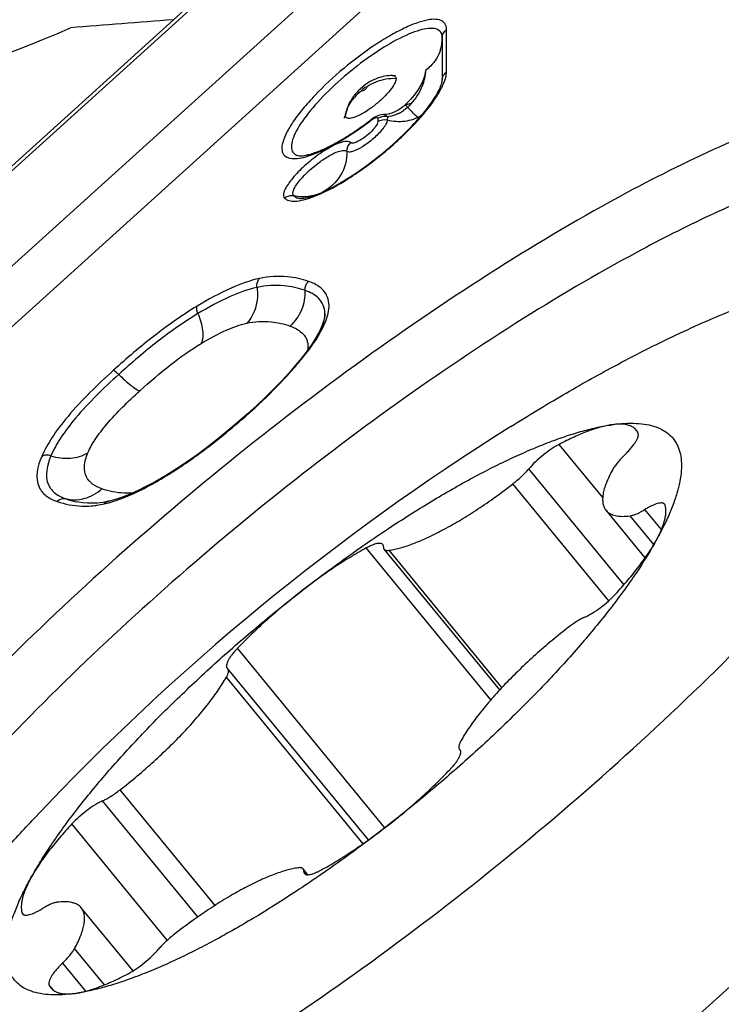
# Model space of a CAD drawing. Units: millimetres. Extents: x 0 to 841, y 0 to 594.
# Drawn here: x 199 to 203, y 227 to 231 of the extents above; entities that cross this region are included whole.
import ezdxf

# ---------------------------------------------------------------- set-up
doc = ezdxf.new("R2010")
doc.units = ezdxf.units.MM
doc.header["$LTSCALE"] = 46.255
for name, color, linetype in [('10105084_CL', 7, 'CONTINUOUS'), ('607065095-000_CL', 7, 'CONTINUOUS'), ('607083124-000_CL', 7, 'CONTINUOUS')]:
    doc.layers.add(name, color=color, linetype=linetype)

msp = doc.modelspace()

# ---------------------------------------------------------------- linework, layer by layer
at = {"layer": '10105084_CL', "color": 9, "linetype": 'CONTINUOUS'}
for p, q in [((201.9764, 228.9063), (201.775, 229.1515)), ((202.0747, 228.5036), (201.635, 229.0386)), ((202.0044, 228.4296), (201.5611, 228.9691)), ((202.2124, 228.6883), (202.1029, 228.8216)), ((202.248, 228.7581), (202.1717, 228.851)), ((201.4598, 227.9719), (200.8838, 228.6729)), ((201.5105, 228.0281), (200.9896, 228.6622)), ((200.9699, 227.3809), (200.2889, 228.2097)), ((200.8694, 227.3071), (200.2373, 228.0765)), ((201.3185, 227.7379), (201.3158, 227.7413)), ((200.1848, 227.022), (199.7461, 227.5559)), ((200.1057, 226.9689), (199.6652, 227.505)), ((199.9641, 226.8612), (199.523, 227.3981)), ((200.6079, 227.1639), (200.5947, 227.1799)), ((199.2994, 226.9793), (199.293, 226.9872)), ((199.6735, 226.655), (199.5356, 226.8227)), ((199.5878, 226.6258), (199.4809, 226.7559)), ((199.4381, 226.63), (199.4183, 226.6542))]:
    msp.add_line(p, q, dxfattribs=at)
at = {"layer": '10105084_CL', "color": 7, "linetype": 'CONTINUOUS'}
for p, q in [((202.1725, 228.6269), (201.9918, 228.8469)), ((201.5005, 228.0173), (200.9665, 228.6671)), ((200.8937, 227.3243), (200.244, 228.115)), ((201.319, 227.7371), (201.3156, 227.7412)), ((201.319, 227.7371), (201.3173, 227.7397)), ((200.614, 227.1635), (200.5916, 227.1908)), ((199.8059, 226.7195), (199.5664, 227.011))]:
    msp.add_line(p, q, dxfattribs=at)
for centre, radius, start, end in [((207.5018, 219.7473), 11.1982, 122.09535, 136.7229), ((200.2504, 228.1261), 0.0124, 219.4522, 229.7669), ((200.2344, 228.1071), 0.0124, 39.4543, 49.7672), ((201.3238, 227.7508), 0.0124, 219.4543, 229.7672), ((201.3078, 227.7318), 0.0124, 39.4522, 49.7669)]:
    msp.add_arc(centre, radius, start, end, dxfattribs=at)
for points, knots in [([(202.0279, 229.5117), (202.1228, 229.5627), (202.2637, 229.6343), (202.4511, 229.7195), (202.5832, 229.7747), (202.7097, 229.8225), (202.8301, 229.8627), (202.9441, 229.8951), (203.0512, 229.9196), (203.151, 229.9362), (203.2433, 229.9448), (203.3277, 229.9454), (203.4041, 229.9379), (203.4721, 229.9223), (203.5316, 229.8985), (203.5822, 229.8664), (203.6099, 229.8393), (203.6219, 229.8247)], [0, 0, 0, 0, 0.188996, 0.277272, 0.361075, 0.440197, 0.514469, 0.583759, 0.647983, 0.707119, 0.761219, 0.810434, 0.855045, 0.895504, 0.932484, 0.96692, 1, 1, 1, 1]), ([(201.5518, 229.234), (201.6315, 229.284), (201.7887, 229.3793), (201.9489, 229.4693), (202.0279, 229.5117)], [0, 0, 0, 0, 0.512076, 1, 1, 1, 1]), ([(201.3776, 228.9983), (201.4377, 229.0306), (201.527, 229.0757), (201.6455, 229.1286), (201.7284, 229.1621), (201.8072, 229.1904), (201.8817, 229.2133), (201.9515, 229.2308), (201.9967, 229.2391), (202.0184, 229.2422)], [0, 0, 0, 0, 0.297474, 0.435297, 0.565238, 0.686925, 0.800063, 0.904451, 1, 1, 1, 1]), ([(202.0184, 229.2422), (202.0101, 229.241), (201.9928, 229.2379), (201.956, 229.2288), (201.9058, 229.2121), (201.8417, 229.1852), (201.7978, 229.1635), (201.775, 229.1515)], [0, 0, 0, 0, 0.09639, 0.20133, 0.436404, 0.703584, 1, 1, 1, 1]), ([(202.0184, 229.2422), (202.0381, 229.245), (202.0758, 229.249), (202.1299, 229.2498), (202.1784, 229.2448), (202.221, 229.2342), (202.2577, 229.2178), (202.2882, 229.1955), (202.3119, 229.1675), (202.3287, 229.1339), (202.3385, 229.0953), (202.3414, 229.052), (202.3377, 229.004), (202.3272, 228.9516), (202.3102, 228.8949), (202.2867, 228.8341), (202.2568, 228.7695), (202.2337, 228.7258), (202.2211, 228.7033)], [0, 0, 0, 0, 0.073793, 0.140337, 0.200076, 0.253758, 0.302533, 0.34802, 0.39226, 0.437485, 0.485776, 0.538808, 0.597782, 0.663491, 0.736408, 0.816775, 0.904659, 1, 1, 1, 1]), ([(202.1315, 229.2172), (202.129, 229.2202), (202.1233, 229.2259), (202.1131, 229.2328), (202.1011, 229.2382), (202.0822, 229.2436), (202.0541, 229.246), (202.0309, 229.244), (202.0184, 229.2422)], [0, 0, 0, 0, 0.097744, 0.19876, 0.305985, 0.421823, 0.685751, 1, 1, 1, 1]), ([(202.0773, 229.102), (202.0827, 229.1072), (202.0929, 229.1175), (202.1069, 229.1331), (202.1188, 229.1481), (202.1284, 229.1621), (202.1355, 229.1749), (202.1395, 229.1847), (202.1411, 229.1918), (202.1416, 229.1974), (202.1409, 229.2015), (202.1399, 229.2037)], [0, 0, 0, 0, 0.182073, 0.352799, 0.508758, 0.647028, 0.765394, 0.862684, 0.903579, 0.939668, 1, 1, 1, 1]), ([(202.1399, 229.2037), (202.1393, 229.205), (202.137, 229.2097), (202.134, 229.2141), (202.1315, 229.2172)], [0, 0, 0, 0, 0.253521, 1, 1, 1, 1]), ([(201.775, 229.1515), (201.7624, 229.1449), (201.7369, 229.1293), (201.7002, 229.1021), (201.6656, 229.0717), (201.6445, 229.0498), (201.635, 229.0386)], [0, 0, 0, 0, 0.235536, 0.495269, 0.757438, 1, 1, 1, 1]), ([(202.0773, 229.102), (202.0713, 229.0962), (202.0601, 229.0848), (202.045, 229.0676), (202.0324, 229.0513), (202.0254, 229.0404), (202.0225, 229.0352)], [0, 0, 0, 0, 0.287109, 0.553629, 0.793042, 1, 1, 1, 1]), ([(201.5611, 228.9691), (201.575, 228.9799), (201.5948, 228.9968), (201.6189, 229.0206), (201.6299, 229.0326), (201.635, 229.0386)], [0, 0, 0, 0, 0.518753, 0.76731, 1, 1, 1, 1]), ([(200.5764, 228.4678), (200.6434, 228.52), (200.7774, 228.6205), (200.98, 228.7608), (201.1792, 228.887), (201.3122, 228.9632), (201.3776, 228.9983)], [0, 0, 0, 0, 0.264751, 0.522297, 0.768632, 1, 1, 1, 1]), ([(202.0225, 229.0352), (202.0168, 229.0248), (202.0063, 229.0046), (201.9933, 228.975), (201.9838, 228.9475), (201.9778, 228.9223), (201.9755, 228.8995), (201.9769, 228.8791), (201.982, 228.8613), (201.9882, 228.8512), (201.9918, 228.8469)], [0, 0, 0, 0, 0.17785, 0.339159, 0.483876, 0.612391, 0.725718, 0.825769, 0.915681, 1, 1, 1, 1]), ([(200.9896, 228.6622), (200.9982, 228.6634), (201.0162, 228.6669), (201.0547, 228.6766), (201.1071, 228.6946), (201.1741, 228.7234), (201.2463, 228.7599), (201.3224, 228.8034), (201.4012, 228.8533), (201.4815, 228.9088), (201.5346, 228.9485), (201.5611, 228.9691)], [0, 0, 0, 0, 0.040118, 0.083883, 0.182129, 0.293959, 0.418056, 0.552744, 0.696082, 0.845929, 1, 1, 1, 1]), ([(202.2628, 228.8753), (202.2621, 228.8761), (202.2606, 228.8776), (202.2578, 228.8792), (202.2544, 228.8803), (202.2489, 228.8811), (202.2407, 228.8807), (202.2296, 228.8783), (202.2169, 228.8741), (202.2028, 228.868), (202.1875, 228.8602), (202.1771, 228.8542), (202.1717, 228.851)], [0, 0, 0, 0, 0.030559, 0.062764, 0.098, 0.137286, 0.230313, 0.344615, 0.480332, 0.636264, 0.810366, 1, 1, 1, 1]), ([(202.2211, 228.7033), (202.2304, 228.7199), (202.2428, 228.7444), (202.2557, 228.777), (202.2626, 228.7989), (202.267, 228.8193), (202.2696, 228.8431), (202.2682, 228.8604), (202.2652, 228.8707)], [0, 0, 0, 0, 0.322182, 0.464469, 0.59423, 0.711804, 0.817869, 1, 1, 1, 1]), ([(202.2652, 228.8707), (202.265, 228.8711), (202.2645, 228.8728), (202.2636, 228.8743), (202.2628, 228.8753)], [0, 0, 0, 0, 0.258992, 1, 1, 1, 1]), ([(201.9918, 228.8469), (201.9942, 228.8439), (201.9998, 228.8382), (202.0099, 228.8314), (202.0217, 228.826), (202.0402, 228.8206), (202.0678, 228.8181), (202.0906, 228.8199), (202.1029, 228.8216)], [0, 0, 0, 0, 0.098167, 0.199542, 0.307014, 0.422953, 0.686616, 1, 1, 1, 1]), ([(202.1029, 228.8216), (202.1077, 228.8222), (202.1181, 228.8248), (202.1344, 228.831), (202.1527, 228.8399), (202.1652, 228.847), (202.1717, 228.851)], [0, 0, 0, 0, 0.191613, 0.425079, 0.696528, 1, 1, 1, 1]), ([(200.9603, 228.6888), (200.9591, 228.6902), (200.9559, 228.6927), (200.9495, 228.6944), (200.9417, 228.6945), (200.9325, 228.6931), (200.9219, 228.6902), (200.91, 228.6858), (200.8971, 228.68), (200.8883, 228.6754), (200.8838, 228.6729)], [0, 0, 0, 0, 0.066389, 0.143125, 0.236733, 0.350133, 0.484065, 0.637999, 0.810605, 1, 1, 1, 1]), ([(200.9634, 228.678), (200.9635, 228.68), (200.9632, 228.6839), (200.9614, 228.6875), (200.9603, 228.6888)], [0, 0, 0, 0, 0.535023, 1, 1, 1, 1]), ([(200.9634, 228.678), (200.9633, 228.6759), (200.9636, 228.672), (200.9654, 228.6685), (200.9665, 228.6671)], [0, 0, 0, 0, 0.535021, 1, 1, 1, 1]), ([(202.2211, 228.7033), (202.2076, 228.6791), (202.1783, 228.6298), (202.1301, 228.5553), (202.076, 228.4781), (201.9947, 228.3696), (201.8801, 228.2299), (201.7269, 228.0606), (201.5577, 227.8891), (201.3753, 227.7181), (201.1828, 227.5506), (201.0495, 227.4428), (200.9818, 227.3901)], [0, 0, 0, 0, 0.045783, 0.094711, 0.146648, 0.201432, 0.318777, 0.445086, 0.578469, 0.716868, 0.858121, 1, 1, 1, 1]), ([(202.0352, 228.4598), (202.0549, 228.481), (202.0922, 228.5227), (202.1428, 228.5853), (202.1858, 228.6448), (202.2104, 228.6842), (202.2211, 228.7033)], [0, 0, 0, 0, 0.283143, 0.546364, 0.786254, 1, 1, 1, 1]), ([(200.8838, 228.6729), (200.8586, 228.6591), (200.8075, 228.6294), (200.731, 228.5804), (200.6534, 228.5263), (200.602, 228.4878), (200.5764, 228.4678)], [0, 0, 0, 0, 0.232786, 0.479385, 0.736345, 1, 1, 1, 1]), ([(200.9665, 228.6671), (200.9676, 228.6659), (200.9703, 228.6636), (200.9757, 228.6618), (200.9823, 228.6613), (200.987, 228.6618), (200.9896, 228.6622)], [0, 0, 0, 0, 0.197399, 0.419835, 0.684421, 1, 1, 1, 1]), ([(199.3371, 227.1546), (199.3506, 227.1788), (199.3798, 227.2281), (199.4281, 227.3026), (199.4821, 227.3798), (199.5634, 227.4883), (199.6781, 227.628), (199.8312, 227.7973), (200.0004, 227.9688), (200.1828, 228.1398), (200.3753, 228.3073), (200.5086, 228.4151), (200.5764, 228.4678)], [0, 0, 0, 0, 0.045783, 0.094711, 0.146648, 0.201432, 0.318777, 0.445086, 0.578469, 0.716868, 0.858121, 1, 1, 1, 1]), ([(200.5764, 228.4678), (200.5246, 228.4275), (200.4495, 228.3648), (200.3551, 228.277), (200.3104, 228.2322), (200.2889, 228.2097)], [0, 0, 0, 0, 0.509079, 0.75862, 1, 1, 1, 1]), ([(201.893, 228.3529), (201.8987, 228.3556), (201.9106, 228.3616), (201.9352, 228.3759), (201.9666, 228.3975), (202.0024, 228.4269), (202.0248, 228.4486), (202.0352, 228.4598)], [0, 0, 0, 0, 0.106031, 0.222594, 0.477716, 0.744342, 1, 1, 1, 1]), ([(201.893, 228.3529), (201.8866, 228.35), (201.8733, 228.3433), (201.8458, 228.3269), (201.8255, 228.3125), (201.8121, 228.302)], [0, 0, 0, 0, 0.220787, 0.465207, 1, 1, 1, 1]), ([(201.8121, 228.302), (201.7853, 228.281), (201.7325, 228.2383), (201.6564, 228.1719), (201.5842, 228.1042), (201.5172, 228.0362), (201.4565, 227.9692), (201.4031, 227.9042), (201.3579, 227.8423), (201.3321, 227.8013), (201.3209, 227.7814)], [0, 0, 0, 0, 0.141787, 0.282888, 0.421123, 0.554374, 0.680628, 0.798031, 0.904941, 1, 1, 1, 1]), ([(200.2889, 228.2097), (200.2842, 228.2048), (200.2753, 228.1951), (200.2633, 228.1805), (200.2534, 228.1668), (200.2457, 228.1541), (200.2405, 228.1427), (200.238, 228.1341), (200.2376, 228.128), (200.2379, 228.1242), (200.239, 228.1209), (200.2402, 228.119), (200.2408, 228.1182)], [0, 0, 0, 0, 0.189259, 0.363878, 0.520785, 0.657519, 0.772494, 0.865497, 0.904422, 0.939044, 0.970412, 1, 1, 1, 1]), ([(200.2373, 228.0765), (200.2396, 228.0805), (200.2434, 228.0881), (200.2465, 228.0976), (200.2472, 228.1043), (200.247, 228.1084), (200.2459, 228.1121), (200.2447, 228.1141), (200.244, 228.115)], [0, 0, 0, 0, 0.340268, 0.613778, 0.72709, 0.82688, 0.916305, 1, 1, 1, 1]), ([(199.7461, 227.5559), (199.7729, 227.5769), (199.8256, 227.6196), (199.9018, 227.686), (199.9739, 227.7537), (200.0409, 227.8217), (200.1016, 227.8887), (200.155, 227.9537), (200.2002, 228.0156), (200.2261, 228.0566), (200.2373, 228.0765)], [0, 0, 0, 0, 0.141787, 0.282888, 0.421123, 0.554374, 0.680628, 0.798031, 0.904941, 1, 1, 1, 1]), ([(201.3209, 227.7814), (201.3186, 227.7774), (201.3148, 227.7698), (201.3117, 227.7603), (201.3109, 227.7536), (201.3112, 227.7495), (201.3122, 227.7458), (201.3135, 227.7438), (201.3142, 227.7429)], [0, 0, 0, 0, 0.340268, 0.613778, 0.72709, 0.82688, 0.916305, 1, 1, 1, 1]), ([(201.2693, 227.6482), (201.2737, 227.6528), (201.2821, 227.662), (201.2935, 227.6757), (201.3032, 227.6888), (201.3108, 227.701), (201.3156, 227.7105), (201.3183, 227.7176), (201.3205, 227.7255), (201.3211, 227.7327), (201.319, 227.7371)], [0, 0, 0, 0, 0.183853, 0.354551, 0.509424, 0.646273, 0.763554, 0.814662, 0.860781, 1, 1, 1, 1]), ([(200.9818, 227.3901), (201.0336, 227.4304), (201.1087, 227.4931), (201.203, 227.5809), (201.2478, 227.6257), (201.2693, 227.6482)], [0, 0, 0, 0, 0.509079, 0.75862, 1, 1, 1, 1]), ([(199.6652, 227.505), (199.6716, 227.5079), (199.6849, 227.5146), (199.7123, 227.531), (199.7326, 227.5454), (199.7461, 227.5559)], [0, 0, 0, 0, 0.220787, 0.465207, 1, 1, 1, 1]), ([(199.6652, 227.505), (199.6594, 227.5023), (199.6476, 227.4964), (199.623, 227.482), (199.5916, 227.4604), (199.5557, 227.431), (199.5333, 227.4093), (199.523, 227.3981)], [0, 0, 0, 0, 0.106031, 0.222594, 0.477716, 0.744342, 1, 1, 1, 1]), ([(198.368, 225.5077), (198.3609, 225.5164), (198.3476, 225.5348), (198.3312, 225.5651), (198.3183, 225.598), (198.3052, 225.6465), (198.2982, 225.7145), (198.3037, 225.8033), (198.3227, 225.9013), (198.3552, 226.008), (198.4008, 226.1229), (198.4595, 226.2455), (198.5308, 226.3753), (198.6146, 226.5116), (198.7103, 226.6537), (198.8175, 226.801), (198.9357, 226.9526), (199.0642, 227.1079), (199.2025, 227.266), (199.2992, 227.3711), (199.3489, 227.424)], [0, 0, 0, 0, 0.01489, 0.030002, 0.045548, 0.061721, 0.096556, 0.135594, 0.179504, 0.228675, 0.283292, 0.343396, 0.40892, 0.479716, 0.555571, 0.636218, 0.721347, 0.810612, 0.903631, 1, 1, 1, 1]), ([(199.523, 227.3981), (199.5032, 227.3769), (199.466, 227.3352), (199.4153, 227.2726), (199.3723, 227.2131), (199.3478, 227.1737), (199.3371, 227.1546)], [0, 0, 0, 0, 0.283143, 0.546364, 0.786254, 1, 1, 1, 1]), ([(200.9818, 227.3901), (200.9148, 227.3379), (200.7808, 227.2374), (200.5781, 227.0971), (200.379, 226.9709), (200.246, 226.8947), (200.1806, 226.8596)], [0, 0, 0, 0, 0.264751, 0.522297, 0.768632, 1, 1, 1, 1]), ([(200.6744, 227.185), (200.6995, 227.1988), (200.7506, 227.2285), (200.8271, 227.2775), (200.9048, 227.3316), (200.9561, 227.3701), (200.9818, 227.3901)], [0, 0, 0, 0, 0.232786, 0.479385, 0.736345, 1, 1, 1, 1]), ([(200.5686, 227.1957), (200.56, 227.1945), (200.542, 227.1911), (200.5035, 227.1813), (200.451, 227.1633), (200.384, 227.1345), (200.3119, 227.098), (200.2358, 227.0545), (200.1569, 227.0046), (200.0767, 226.9491), (200.0236, 226.9094), (199.997, 226.8888)], [0, 0, 0, 0, 0.040118, 0.083883, 0.182129, 0.293959, 0.418056, 0.552744, 0.696082, 0.845929, 1, 1, 1, 1]), ([(200.5916, 227.1908), (200.5906, 227.192), (200.5879, 227.1943), (200.5825, 227.1961), (200.5759, 227.1966), (200.5712, 227.1961), (200.5686, 227.1957)], [0, 0, 0, 0, 0.197399, 0.419835, 0.684421, 1, 1, 1, 1]), ([(200.5947, 227.1799), (200.5948, 227.182), (200.5945, 227.1859), (200.5928, 227.1894), (200.5916, 227.1908)], [0, 0, 0, 0, 0.535021, 1, 1, 1, 1]), ([(200.5947, 227.1799), (200.5947, 227.1779), (200.595, 227.174), (200.5967, 227.1704), (200.5979, 227.1691)], [0, 0, 0, 0, 0.535023, 1, 1, 1, 1]), ([(200.5979, 227.1691), (200.599, 227.1677), (200.6023, 227.1652), (200.6086, 227.1635), (200.6164, 227.1634), (200.6257, 227.1648), (200.6363, 227.1677), (200.6481, 227.1721), (200.661, 227.1779), (200.6698, 227.1825), (200.6744, 227.185)], [0, 0, 0, 0, 0.066389, 0.143125, 0.236733, 0.350133, 0.484065, 0.637999, 0.810605, 1, 1, 1, 1]), ([(199.5398, 226.6157), (199.5201, 226.6129), (199.4823, 226.6089), (199.4282, 226.6081), (199.3798, 226.6131), (199.3371, 226.6237), (199.3004, 226.6401), (199.27, 226.6624), (199.2462, 226.6904), (199.2295, 226.724), (199.2197, 226.7626), (199.2167, 226.8059), (199.2205, 226.8539), (199.2309, 226.9063), (199.2479, 226.963), (199.2714, 227.0238), (199.3013, 227.0884), (199.3245, 227.1321), (199.3371, 227.1546)], [0, 0, 0, 0, 0.073793, 0.140337, 0.200076, 0.253758, 0.302533, 0.34802, 0.39226, 0.437485, 0.485776, 0.538808, 0.597782, 0.663491, 0.736408, 0.816775, 0.904659, 1, 1, 1, 1]), ([(199.3371, 227.1546), (199.3278, 227.138), (199.3154, 227.1135), (199.3025, 227.0809), (199.2956, 227.059), (199.2911, 227.0386), (199.2885, 227.0148), (199.2899, 226.9975), (199.293, 226.9872)], [0, 0, 0, 0, 0.322182, 0.464469, 0.59423, 0.711804, 0.817869, 1, 1, 1, 1]), ([(199.5664, 227.011), (199.5639, 227.014), (199.5583, 227.0197), (199.5482, 227.0265), (199.5365, 227.0319), (199.5179, 227.0373), (199.4904, 227.0398), (199.4676, 227.038), (199.4553, 227.0363)], [0, 0, 0, 0, 0.098167, 0.199542, 0.307014, 0.422953, 0.686616, 1, 1, 1, 1]), ([(199.2954, 226.9826), (199.296, 226.9818), (199.2976, 226.9804), (199.3004, 226.9787), (199.3038, 226.9776), (199.3092, 226.9768), (199.3174, 226.9772), (199.3285, 226.9796), (199.3413, 226.9838), (199.3554, 226.9899), (199.3707, 226.9977), (199.3811, 227.0037), (199.3864, 227.0069)], [0, 0, 0, 0, 0.030559, 0.062764, 0.098, 0.137286, 0.230313, 0.344615, 0.480332, 0.636264, 0.810366, 1, 1, 1, 1]), ([(199.4553, 227.0363), (199.4505, 227.0357), (199.4401, 227.0331), (199.4238, 227.0269), (199.4055, 227.018), (199.393, 227.0109), (199.3864, 227.0069)], [0, 0, 0, 0, 0.191613, 0.425079, 0.696528, 1, 1, 1, 1]), ([(199.5356, 226.8227), (199.5414, 226.8331), (199.5519, 226.8533), (199.5649, 226.8829), (199.5744, 226.9104), (199.5803, 226.9356), (199.5827, 226.9584), (199.5813, 226.9788), (199.5761, 226.9966), (199.57, 227.0067), (199.5664, 227.011)], [0, 0, 0, 0, 0.17785, 0.339159, 0.483876, 0.612391, 0.725718, 0.825769, 0.915681, 1, 1, 1, 1]), ([(199.293, 226.9872), (199.2931, 226.9868), (199.2937, 226.9851), (199.2946, 226.9836), (199.2954, 226.9826)], [0, 0, 0, 0, 0.258992, 1, 1, 1, 1]), ([(200.1806, 226.8596), (200.1204, 226.8273), (200.0312, 226.7822), (199.9127, 226.7293), (199.8298, 226.6958), (199.7509, 226.6675), (199.6764, 226.6446), (199.6067, 226.6271), (199.5615, 226.6188), (199.5398, 226.6157)], [0, 0, 0, 0, 0.297474, 0.435297, 0.565238, 0.686925, 0.800063, 0.904451, 1, 1, 1, 1]), ([(199.997, 226.8888), (199.9832, 226.878), (199.9633, 226.8611), (199.9392, 226.8373), (199.9282, 226.8253), (199.9231, 226.8193)], [0, 0, 0, 0, 0.518753, 0.76731, 1, 1, 1, 1]), ([(199.4809, 226.7559), (199.4868, 226.7617), (199.498, 226.7731), (199.5132, 226.7903), (199.5257, 226.8066), (199.5327, 226.8175), (199.5356, 226.8227)], [0, 0, 0, 0, 0.287109, 0.553629, 0.793042, 1, 1, 1, 1]), ([(199.7832, 226.7064), (199.7957, 226.713), (199.8212, 226.7286), (199.8579, 226.7558), (199.8926, 226.7862), (199.9137, 226.8081), (199.9231, 226.8193)], [0, 0, 0, 0, 0.235536, 0.495269, 0.757438, 1, 1, 1, 1]), ([(199.4809, 226.7559), (199.4755, 226.7507), (199.4653, 226.7404), (199.4513, 226.7248), (199.4393, 226.7098), (199.4297, 226.6958), (199.4226, 226.683), (199.4187, 226.6732), (199.4171, 226.6661), (199.4166, 226.6605), (199.4172, 226.6564), (199.4183, 226.6542)], [0, 0, 0, 0, 0.182073, 0.352799, 0.508758, 0.647028, 0.765394, 0.862684, 0.903579, 0.939668, 1, 1, 1, 1]), ([(199.5398, 226.6157), (199.5481, 226.6169), (199.5653, 226.62), (199.6022, 226.6291), (199.6523, 226.6458), (199.7164, 226.6727), (199.7604, 226.6944), (199.7832, 226.7064)], [0, 0, 0, 0, 0.09639, 0.20133, 0.436404, 0.703584, 1, 1, 1, 1]), ([(199.4183, 226.6542), (199.4188, 226.6529), (199.4212, 226.6482), (199.4242, 226.6438), (199.4267, 226.6407)], [0, 0, 0, 0, 0.253521, 1, 1, 1, 1]), ([(199.4267, 226.6407), (199.4292, 226.6377), (199.4349, 226.632), (199.4451, 226.6251), (199.457, 226.6197), (199.4759, 226.6143), (199.504, 226.6119), (199.5273, 226.6139), (199.5398, 226.6157)], [0, 0, 0, 0, 0.097744, 0.19876, 0.305985, 0.421823, 0.685751, 1, 1, 1, 1])]:
    msp.add_open_spline(points, degree=3, knots=knots, dxfattribs=at)
at = {"layer": '607065095-000_CL', "color": 7, "linetype": 'CONTINUOUS'}
for p, q in [((200.5863, 231.6495), (195.2538, 226.8314)), ((201.2351, 231.0302), (201.2347, 230.8337)), ((201.0701, 230.7255), (201.0699, 230.7252)), ((200.9696, 230.6751), (200.9618, 230.6747)), ((201.0347, 230.6975), (201.0183, 230.6886)), ((201.0506, 230.7084), (201.0347, 230.6975)), ((201.0548, 230.7118), (201.0506, 230.7084)), ((201.0577, 230.7141), (201.0549, 230.7118)), ((200.962, 230.6747), (200.9532, 230.6739)), ((200.9619, 230.6747), (200.9618, 230.6747)), ((200.6922, 229.7554), (200.6922, 229.7567)), ((200.6108, 229.5836), (200.5857, 229.5513)), ((200.6335, 229.6157), (200.6108, 229.5836)), ((200.5856, 229.5511), (200.5572, 229.5167)), ((200.5572, 229.5167), (200.5255, 229.4805)), ((200.0064, 229.0381), (199.9556, 229.0065)), ((199.9555, 229.0064), (199.9077, 228.9788)), ((199.7912, 228.9213), (199.7574, 228.908)), ((199.8269, 228.9371), (199.7912, 228.9213))]:
    msp.add_line(p, q, dxfattribs=at)
at = {"layer": '607065095-000_CL', "color": 9, "linetype": 'CONTINUOUS'}
for p, q in [((195.2741, 226.8276), (200.6065, 231.6458)), ((200.6675, 231.2591), (195.8331, 226.8909)), ((196.0403, 226.7987), (200.8747, 231.1669)), ((201.2543, 230.8707), (201.2546, 231.0672)), ((200.7876, 230.6718), (200.7883, 230.678)), ((200.9373, 230.6569), (200.9372, 230.6423)), ((200.9812, 230.6649), (200.9811, 230.6503)), ((200.9672, 230.6183), (200.9596, 230.6082)), ((200.5492, 230.2992), (200.551, 230.2976)), ((200.5856, 229.5511), (200.5857, 229.5513)), ((205.6997, 229.4799), (200.8652, 225.1117))]:
    msp.add_line(p, q, dxfattribs=at)
at = {"layer": '607065095-000_CL', "color": 7, "linetype": 'CONTINUOUS'}
for points in [[(201.07, 230.7254), (201.0656, 230.7211), (201.0577, 230.7141)], [(201.0183, 230.6886), (201.0019, 230.6819), (200.9856, 230.6774), (200.9696, 230.6751)], [(200.9532, 230.6739), (200.9453, 230.6721), (200.9379, 230.6696), (200.9305, 230.6663), (200.9232, 230.6624), (200.9158, 230.6578), (200.9076, 230.6521), (200.9035, 230.6491)], [(200.6922, 229.7554), (200.6916, 229.7438), (200.6879, 229.7246), (200.6805, 229.7019), (200.6689, 229.6757), (200.653, 229.6466), (200.6335, 229.6157)], [(200.5255, 229.4805), (200.4916, 229.4436), (200.4557, 229.4064)], [(200.4557, 229.4064), (200.4179, 229.369), (200.3784, 229.3317), (200.3351, 229.2924)], [(200.3351, 229.2924), (200.3223, 229.2812), (200.2673, 229.2338), (200.2128, 229.1887), (200.159, 229.1463), (200.1064, 229.1069), (200.0554, 229.0708), (200.0064, 229.0381)], [(199.9077, 228.9788), (199.8656, 228.9562), (199.8269, 228.9371)], [(199.7574, 228.908), (199.7252, 228.8972), (199.6955, 228.8892), (199.6926, 228.8885)], [(199.5961, 228.8795), (199.5743, 228.8813), (199.5533, 228.8844), (199.5433, 228.8863)], [(199.6424, 228.8805), (199.6187, 228.8792), (199.5961, 228.8795)], [(199.6926, 228.8885), (199.6673, 228.8836), (199.6424, 228.8805)]]:
    msp.add_lwpolyline(points, dxfattribs=at)
at = {"layer": '607065095-000_CL', "color": 9, "linetype": 'CONTINUOUS'}
for centre, radius, start, end in [((201.0578, 231.0276), 0.1773, 342.7606, 350.4429), ((201.0621, 231.0271), 0.1729, 350.3779, 359.6773), ((201.0055, 230.6363), 0.2042, 112.3164, 125.6911), ((201.0078, 230.6305), 0.2104, 99.2609, 112.2965), ((201.0083, 230.6267), 0.2142, 86.4225, 99.2477), ((200.976, 230.6259), 0.1953, 125.7445, 139.5196), ((200.9624, 230.6354), 0.1786, 158.5732, 168.224), ((200.6069, 231.1172), 0.5091, 305.7839, 307.9905), ((200.592, 231.1365), 0.5334, 307.9741, 308.642), ((200.9553, 230.8355), 0.1737, 294.6204, 301.5715), ((200.9481, 230.8475), 0.1877, 301.5255, 304.8646), ((200.9629, 230.6212), 0.044, 119.0297, 125.6902), ((200.9689, 230.796), 0.1317, 275.3473, 279.371), ((200.5326, 230.3165), 0.0385, 226.9269, 230.8771), ((200.5388, 230.252), 0.0483, 77.6585, 89.5612), ((199.9802, 230.0703), 0.7997, 325.4738, 326.7241), ((200.0598, 230.0183), 0.7046, 326.7134, 328.4609), ((200.164, 229.9547), 0.5825, 328.4295, 331.1669), ((199.2888, 230.6069), 1.6752, 320.3174, 320.8594), ((199.3308, 230.5727), 1.6211, 320.8605, 321.1975), ((200.6, 229.5397), 0.0182, 109.0654, 119.1575), ((199.7103, 230.2678), 1.1342, 321.1904, 322.1805), ((199.1149, 230.7537), 1.9028, 317.5562, 320.2582), ((198.9563, 230.6524), 1.928, 301.8016, 303.3861), ((199.0833, 230.4436), 1.6836, 298.3251, 301.0157), ((199.0649, 230.478), 1.7225, 300.9487, 301.7885), ((199.5274, 229.096), 0.2016, 294.6048, 308.3033), ((199.5315, 229.0908), 0.195, 308.3079, 312.0878), ((199.5823, 229.2513), 0.3851, 250.6551, 268.0322), ((199.6233, 229.2622), 0.3842, 250.6891, 257.9824), ((199.5823, 229.2378), 0.3716, 267.9561, 274.7401), ((199.5807, 229.2604), 0.3943, 274.7127, 276.8833), ((199.5007, 229.5653), 0.7101, 288.1418, 290.5089)]:
    msp.add_arc(centre, radius, start, end, dxfattribs=at)
at = {"layer": '607065095-000_CL', "color": 7, "linetype": 'CONTINUOUS'}
for centre, radius, start, end in [((201.0074, 230.6451), 0.2101, 100.3408, 108.8841), ((201.0067, 230.649), 0.2062, 90.7743, 100.3339), ((201.0067, 230.6255), 0.2256, 141.3407, 144.5516), ((201.0167, 230.6174), 0.2385, 135.3343, 141.3096), ((200.6763, 230.7014), 0.1145, 347.1384, 348.1673), ((200.9897, 230.6353), 0.2059, 159.2862, 168.0526), ((199.95, 231.9127), 1.5829, 305.4233, 307.0391), ((200.2872, 231.3736), 0.9467, 297.9227, 298.292), ((200.4163, 231.1129), 0.6557, 292.96, 295.6507), ((200.3378, 231.2768), 0.8374, 295.6342, 297.9647)]:
    msp.add_arc(centre, radius, start, end, dxfattribs=at)
at = {"layer": '607065095-000_CL', "color": 9, "linetype": 'CONTINUOUS'}
for points, knots in [([(201.2426, 231.1007), (201.2271, 231.1161), (201.1806, 231.1167), (201.1239, 231.1014), (201.0636, 231.077), (200.9971, 231.0422), (200.8988, 230.9816), (200.7779, 230.8908), (200.6674, 230.7887), (200.592, 230.7044), (200.548, 230.6468), (200.5159, 230.5948), (200.4971, 230.5502), (200.491, 230.5131), (200.4994, 230.4922), (200.5057, 230.4858)], [0, 0, 0, 0, 0.063139, 0.11304, 0.175367, 0.248577, 0.330378, 0.508323, 0.684509, 0.764198, 0.834606, 0.893618, 0.939974, 0.974086, 1, 1, 1, 1]), ([(201.2546, 231.0672), (201.2546, 231.0706), (201.2539, 231.0825), (201.2487, 231.0946), (201.2426, 231.1007)], [0, 0, 0, 0, 0.280885, 1, 1, 1, 1]), ([(201.2241, 231.0602), (201.2114, 231.0729), (201.1743, 231.0754), (201.1277, 231.0647), (201.0574, 231.0389), (200.9599, 230.9852), (200.8398, 230.901), (200.7247, 230.8022), (200.6293, 230.7017), (200.5695, 230.6201), (200.5432, 230.5628), (200.5377, 230.538), (200.5376, 230.5272)], [0, 0, 0, 0, 0.058679, 0.103766, 0.159927, 0.300666, 0.466426, 0.637811, 0.794492, 0.918643, 0.964844, 1, 1, 1, 1]), ([(201.2351, 231.0295), (201.2351, 231.0326), (201.2344, 231.0436), (201.2297, 231.0546), (201.2241, 231.0602)], [0, 0, 0, 0, 0.280891, 1, 1, 1, 1]), ([(201.2351, 231.0302), (201.2351, 231.0373), (201.2387, 231.0519), (201.2487, 231.063), (201.2546, 231.0672)], [0, 0, 0, 0, 0.495778, 1, 1, 1, 1]), ([(201.2271, 230.975), (201.2183, 230.9466), (201.1961, 230.9108), (201.1655, 230.885), (201.1572, 230.879)], [0, 0, 0, 0, 0.744665, 1, 1, 1, 1]), ([(201.1572, 230.879), (201.1558, 230.8548), (201.1326, 230.7974), (201.0952, 230.7504), (201.0701, 230.7255)], [0, 0, 0, 0, 0.406388, 1, 1, 1, 1]), ([(201.1572, 230.879), (201.1575, 230.8539), (201.1419, 230.7974), (201.1121, 230.7474), (201.0902, 230.7241)], [0, 0, 0, 0, 0.438813, 1, 1, 1, 1]), ([(201.2347, 230.8337), (201.2348, 230.8442), (201.2406, 230.859), (201.2513, 230.8685), (201.2543, 230.8707)], [0, 0, 0, 0, 0.741691, 1, 1, 1, 1]), ([(201.0217, 230.8405), (201.0217, 230.8325), (201.0134, 230.8132), (200.9931, 230.7845), (200.9627, 230.7519), (200.9384, 230.7305), (200.9251, 230.7199)], [0, 0, 0, 0, 0.151638, 0.382983, 0.675806, 1, 1, 1, 1]), ([(201.0039, 230.8551), (201.0078, 230.8552), (201.0152, 230.8546), (201.0201, 230.8486), (201.021, 230.8456)], [0, 0, 0, 0, 0.556494, 1, 1, 1, 1]), ([(201.211, 230.7618), (201.2212, 230.7776), (201.2378, 230.8068), (201.2496, 230.8385), (201.2524, 230.8529)], [0, 0, 0, 0, 0.562452, 1, 1, 1, 1]), ([(200.8619, 230.7845), (200.8619, 230.7869), (200.8666, 230.7923), (200.871, 230.7964), (200.8742, 230.7987)], [0, 0, 0, 0, 0.38604, 1, 1, 1, 1]), ([(200.8741, 230.7878), (200.8727, 230.7868), (200.8701, 230.7847), (200.8619, 230.7819), (200.8619, 230.7845)], [0, 0, 0, 0, 0.422216, 1, 1, 1, 1]), ([(200.8864, 230.8021), (200.8864, 230.7996), (200.8817, 230.7943), (200.8773, 230.7901), (200.8741, 230.7878)], [0, 0, 0, 0, 0.386528, 1, 1, 1, 1]), ([(200.8742, 230.7987), (200.8757, 230.7997), (200.8782, 230.8018), (200.8864, 230.8046), (200.8864, 230.8021)], [0, 0, 0, 0, 0.422216, 1, 1, 1, 1]), ([(200.653, 230.3005), (200.7049, 230.3215), (200.8124, 230.3818), (200.9646, 230.4938), (201.1028, 230.6217), (201.1814, 230.7153), (201.211, 230.7618)], [0, 0, 0, 0, 0.2293, 0.502181, 0.77391, 1, 1, 1, 1]), ([(201.0902, 230.7241), (201.0869, 230.724), (201.0744, 230.7228), (201.0622, 230.7175), (201.0549, 230.7117)], [0, 0, 0, 0, 0.260071, 1, 1, 1, 1]), ([(200.8691, 230.6812), (200.8645, 230.6785), (200.8486, 230.6698), (200.8317, 230.6622), (200.8191, 230.6591)], [0, 0, 0, 0, 0.290177, 1, 1, 1, 1]), ([(200.9046, 230.7043), (200.9016, 230.7022), (200.8901, 230.694), (200.8782, 230.6864), (200.8691, 230.6812)], [0, 0, 0, 0, 0.259202, 1, 1, 1, 1]), ([(200.6385, 230.4913), (200.6819, 230.5074), (200.7735, 230.5548), (200.8583, 230.6125), (200.9032, 230.6463)], [0, 0, 0, 0, 0.451607, 1, 1, 1, 1]), ([(200.8191, 230.6591), (200.8152, 230.6582), (200.8083, 230.6569), (200.7988, 230.6572), (200.7915, 230.6603), (200.7889, 230.6645), (200.7883, 230.6667)], [0, 0, 0, 0, 0.339473, 0.60336, 0.809387, 1, 1, 1, 1]), ([(200.9032, 230.6463), (200.903, 230.6469), (200.9029, 230.6478), (200.9033, 230.6488), (200.9036, 230.649)], [0, 0, 0, 0, 0.612713, 1, 1, 1, 1]), ([(200.9032, 230.6463), (200.9071, 230.6493), (200.9148, 230.6544), (200.9241, 230.6604), (200.9352, 230.6627), (200.9368, 230.6594)], [0, 0, 0, 0, 0.391066, 0.706028, 1, 1, 1, 1]), ([(200.9372, 230.6423), (200.9372, 230.6381), (200.9328, 230.6277), (200.9266, 230.6189), (200.9226, 230.6138)], [0, 0, 0, 0, 0.39623, 1, 1, 1, 1]), ([(200.9368, 230.6594), (200.937, 230.659), (200.9372, 230.6582), (200.9373, 230.6574), (200.9373, 230.6569)], [0, 0, 0, 0, 0.471388, 1, 1, 1, 1]), ([(200.9812, 230.6649), (200.9782, 230.6694), (200.9713, 230.6741), (200.9639, 230.6747), (200.962, 230.6747)], [0, 0, 0, 0, 0.734679, 1, 1, 1, 1]), ([(200.9802, 230.6439), (200.9797, 230.642), (200.9766, 230.6329), (200.9715, 230.6246), (200.9672, 230.6183)], [0, 0, 0, 0, 0.203552, 1, 1, 1, 1]), ([(200.9811, 230.6503), (201.0073, 230.6435), (201.0626, 230.6399), (201.1153, 230.6574), (201.1386, 230.6707)], [0, 0, 0, 0, 0.501755, 1, 1, 1, 1]), ([(200.9596, 230.6082), (200.9471, 230.5923), (200.9173, 230.5628), (200.8708, 230.5275), (200.8316, 230.5064), (200.8065, 230.5004), (200.7967, 230.5023), (200.7942, 230.5047)], [0, 0, 0, 0, 0.299302, 0.616409, 0.866452, 0.947571, 1, 1, 1, 1]), ([(200.9226, 230.6138), (200.9054, 230.5923), (200.8736, 230.5662), (200.8372, 230.5459), (200.8168, 230.5413), (200.8126, 230.5453)], [0, 0, 0, 0, 0.618573, 0.869531, 1, 1, 1, 1]), ([(200.7646, 230.5451), (200.7441, 230.5383), (200.7005, 230.516), (200.6605, 230.4883), (200.6392, 230.4718)], [0, 0, 0, 0, 0.444266, 1, 1, 1, 1]), ([(200.8126, 230.5453), (200.8079, 230.5496), (200.7899, 230.5527), (200.7742, 230.5482), (200.7646, 230.5451)], [0, 0, 0, 0, 0.386974, 1, 1, 1, 1]), ([(200.5376, 230.5272), (200.5376, 230.5241), (200.5383, 230.5132), (200.543, 230.5022), (200.5486, 230.4966)], [0, 0, 0, 0, 0.28078, 1, 1, 1, 1]), ([(200.5486, 230.4966), (200.55, 230.4952), (200.5566, 230.4897), (200.5648, 230.4866), (200.5712, 230.4853)], [0, 0, 0, 0, 0.231792, 1, 1, 1, 1]), ([(200.579, 230.3735), (200.6043, 230.4037), (200.6485, 230.4432), (200.7099, 230.4843), (200.7411, 230.4998), (200.7558, 230.5046)], [0, 0, 0, 0, 0.532523, 0.791929, 1, 1, 1, 1]), ([(200.7942, 230.5047), (200.7953, 230.4667), (200.7743, 230.3881), (200.7144, 230.3333), (200.6801, 230.3161)], [0, 0, 0, 0, 0.497711, 1, 1, 1, 1]), ([(200.7558, 230.5046), (200.7634, 230.5071), (200.776, 230.5107), (200.7904, 230.5082), (200.7942, 230.5047)], [0, 0, 0, 0, 0.613027, 1, 1, 1, 1]), ([(200.5057, 230.4858), (200.5179, 230.4737), (200.552, 230.4691), (200.5962, 230.4771), (200.6237, 230.4858), (200.6385, 230.4913)], [0, 0, 0, 0, 0.376055, 0.654807, 1, 1, 1, 1]), ([(200.6392, 230.4718), (200.6171, 230.4546), (200.5776, 230.4201), (200.5423, 230.381), (200.5279, 230.3612)], [0, 0, 0, 0, 0.533557, 1, 1, 1, 1]), ([(200.5279, 230.3612), (200.5222, 230.3533), (200.5127, 230.3384), (200.5013, 230.3158), (200.4996, 230.2946), (200.5063, 230.2884)], [0, 0, 0, 0, 0.366824, 0.653609, 1, 1, 1, 1]), ([(200.5492, 230.2992), (200.5424, 230.3055), (200.5474, 230.328), (200.5609, 230.3503), (200.5723, 230.3656), (200.579, 230.3735)], [0, 0, 0, 0, 0.332691, 0.626299, 1, 1, 1, 1]), ([(200.5083, 230.2866), (200.5228, 230.2748), (200.5599, 230.2731), (200.6075, 230.2836), (200.6372, 230.2941), (200.653, 230.3005)], [0, 0, 0, 0, 0.375816, 0.655784, 1, 1, 1, 1]), ([(200.6489, 230.3036), (200.6408, 230.3011), (200.6082, 230.2932), (200.5736, 230.2938), (200.5492, 230.2992)], [0, 0, 0, 0, 0.252944, 1, 1, 1, 1]), ([(200.551, 230.2976), (200.5523, 230.2965), (200.5584, 230.2923), (200.5655, 230.2898), (200.571, 230.2887)], [0, 0, 0, 0, 0.232175, 1, 1, 1, 1]), ([(200.3906, 229.9179), (200.3456, 229.9081), (200.2458, 229.8711), (200.1531, 229.8205), (200.102, 229.7899)], [0, 0, 0, 0, 0.436176, 1, 1, 1, 1]), ([(200.3789, 229.8766), (200.3785, 229.8803), (200.3782, 229.8948), (200.3834, 229.9099), (200.3906, 229.9179)], [0, 0, 0, 0, 0.259352, 1, 1, 1, 1]), ([(200.6171, 229.9045), (200.5856, 229.9155), (200.5103, 229.9324), (200.4326, 229.9269), (200.3906, 229.9179)], [0, 0, 0, 0, 0.436896, 1, 1, 1, 1]), ([(200.6797, 229.8687), (200.6755, 229.8727), (200.6568, 229.888), (200.6344, 229.8984), (200.6171, 229.9045)], [0, 0, 0, 0, 0.238302, 1, 1, 1, 1]), ([(200.3789, 229.8766), (200.3364, 229.8674), (200.2419, 229.8324), (200.1541, 229.7844), (200.1058, 229.7555)], [0, 0, 0, 0, 0.436167, 1, 1, 1, 1]), ([(200.3789, 229.8766), (200.3829, 229.8467), (200.3795, 229.7865), (200.3514, 229.7326), (200.3324, 229.7115)], [0, 0, 0, 0, 0.515778, 1, 1, 1, 1]), ([(200.6, 229.8631), (200.5689, 229.874), (200.4955, 229.8906), (200.4197, 229.8854), (200.3789, 229.8766)], [0, 0, 0, 0, 0.441094, 1, 1, 1, 1]), ([(200.6, 229.8631), (200.6015, 229.8326), (200.5906, 229.7702), (200.5542, 229.7183), (200.5316, 229.6979)], [0, 0, 0, 0, 0.500683, 1, 1, 1, 1]), ([(200.7116, 229.787), (200.7118, 229.7921), (200.7115, 229.8106), (200.7067, 229.8292), (200.7006, 229.8411)], [0, 0, 0, 0, 0.27723, 1, 1, 1, 1]), ([(200.102, 229.7899), (200.0335, 229.7488), (199.9005, 229.6546), (199.7766, 229.5492), (199.7153, 229.4937)], [0, 0, 0, 0, 0.491255, 1, 1, 1, 1]), ([(200.1058, 229.7555), (200.1033, 229.7617), (200.1002, 229.7729), (200.1, 229.7853), (200.102, 229.7899)], [0, 0, 0, 0, 0.571989, 1, 1, 1, 1]), ([(200.6743, 229.6737), (200.6802, 229.6844), (200.6981, 229.7199), (200.7106, 229.7593), (200.7116, 229.787)], [0, 0, 0, 0, 0.30454, 1, 1, 1, 1]), ([(200.1058, 229.7555), (200.0416, 229.717), (199.9156, 229.6277), (199.7983, 229.5277), (199.7396, 229.4746)], [0, 0, 0, 0, 0.486218, 1, 1, 1, 1]), ([(200.1058, 229.7555), (200.1161, 229.7305), (200.1297, 229.6856), (200.129, 229.6362), (200.1211, 229.6179)], [0, 0, 0, 0, 0.575759, 1, 1, 1, 1]), ([(200.3324, 229.7115), (200.3687, 229.7194), (200.4371, 229.7231), (200.5032, 229.7078), (200.5316, 229.6979)], [0, 0, 0, 0, 0.55305, 1, 1, 1, 1]), ([(200.1211, 229.6179), (200.1585, 229.6403), (200.2264, 229.6775), (200.2995, 229.7044), (200.3324, 229.7115)], [0, 0, 0, 0, 0.564106, 1, 1, 1, 1]), ([(200.5316, 229.6979), (200.5483, 229.692), (200.5795, 229.6778), (200.6026, 229.6505), (200.6084, 229.6355)], [0, 0, 0, 0, 0.52394, 1, 1, 1, 1]), ([(200.6084, 229.6355), (200.6107, 229.6297), (200.6129, 229.6214), (200.6138, 229.6129), (200.6139, 229.6107)], [0, 0, 0, 0, 0.737463, 1, 1, 1, 1]), ([(199.8368, 229.3983), (199.8833, 229.4404), (199.9744, 229.5184), (200.0721, 229.5885), (200.1211, 229.6179)], [0, 0, 0, 0, 0.523249, 1, 1, 1, 1]), ([(200.6062, 229.5723), (200.6092, 229.5761), (200.6204, 229.5908), (200.6313, 229.6058), (200.6391, 229.6171)], [0, 0, 0, 0, 0.258712, 1, 1, 1, 1]), ([(200.6139, 229.6107), (200.6141, 229.6088), (200.6144, 229.6008), (200.6138, 229.5927), (200.6129, 229.5866)], [0, 0, 0, 0, 0.236444, 1, 1, 1, 1]), ([(199.7153, 229.4937), (199.6413, 229.4269), (199.5398, 229.3281), (199.4335, 229.1904), (199.3966, 229.1256), (199.3837, 229.0956)], [0, 0, 0, 0, 0.573551, 0.811993, 1, 1, 1, 1]), ([(199.7396, 229.4746), (199.7351, 229.4791), (199.7273, 229.4858), (199.719, 229.4924), (199.7153, 229.4937)], [0, 0, 0, 0, 0.613112, 1, 1, 1, 1]), ([(199.7396, 229.4746), (199.6695, 229.4113), (199.5735, 229.3181), (199.4732, 229.1881), (199.4386, 229.1274), (199.4265, 229.0991)], [0, 0, 0, 0, 0.576012, 0.812467, 1, 1, 1, 1]), ([(199.7396, 229.4746), (199.7578, 229.4567), (199.7836, 229.4328), (199.817, 229.4084), (199.8308, 229.4004), (199.8368, 229.3983)], [0, 0, 0, 0, 0.618737, 0.846282, 1, 1, 1, 1]), ([(200.3378, 229.2921), (200.3541, 229.3066), (200.4168, 229.3635), (200.4767, 229.4233), (200.5191, 229.4696)], [0, 0, 0, 0, 0.258351, 1, 1, 1, 1]), ([(199.5977, 229.1131), (199.6068, 229.1345), (199.6329, 229.1802), (199.7093, 229.2791), (199.783, 229.3497), (199.8368, 229.3983)], [0, 0, 0, 0, 0.186529, 0.418628, 1, 1, 1, 1]), ([(200.0173, 229.0425), (200.0449, 229.0608), (200.1563, 229.1379), (200.2612, 229.2242), (200.3378, 229.2921)], [0, 0, 0, 0, 0.244313, 1, 1, 1, 1]), ([(200.3352, 229.2923), (200.3355, 229.2925), (200.3365, 229.2927), (200.3373, 229.2924), (200.3378, 229.2921)], [0, 0, 0, 0, 0.374727, 1, 1, 1, 1]), ([(199.3837, 229.0956), (199.3652, 229.0522), (199.3467, 228.9768), (199.4033, 228.9096), (199.4369, 228.8941), (199.4547, 228.8879)], [0, 0, 0, 0, 0.564825, 0.774057, 1, 1, 1, 1]), ([(199.4265, 229.0991), (199.423, 229.1003), (199.4088, 229.1033), (199.393, 229.1011), (199.3837, 229.0956)], [0, 0, 0, 0, 0.259149, 1, 1, 1, 1]), ([(199.4265, 229.0991), (199.4089, 229.0576), (199.3914, 228.9853), (199.4461, 228.9207), (199.4788, 228.9056), (199.4962, 228.8995)], [0, 0, 0, 0, 0.559793, 0.770602, 1, 1, 1, 1]), ([(199.4265, 229.0991), (199.4551, 229.0895), (199.5149, 229.0812), (199.5733, 229.0985), (199.5977, 229.1131)], [0, 0, 0, 0, 0.515474, 1, 1, 1, 1]), ([(199.6622, 228.946), (199.647, 228.9514), (199.6185, 228.9643), (199.5854, 229.0006), (199.5771, 229.0555), (199.589, 229.0928), (199.5977, 229.1131)], [0, 0, 0, 0, 0.233656, 0.445936, 0.680413, 1, 1, 1, 1]), ([(199.7495, 228.9002), (199.7599, 228.9041), (199.8052, 228.9221), (199.849, 228.9437), (199.8821, 228.9616)], [0, 0, 0, 0, 0.228525, 1, 1, 1, 1]), ([(199.8048, 228.9272), (199.7913, 228.9261), (199.743, 228.925), (199.6948, 228.9346), (199.6622, 228.946)], [0, 0, 0, 0, 0.282326, 1, 1, 1, 1]), ([(199.4962, 228.8995), (199.5024, 228.8982), (199.5281, 228.8943), (199.5546, 228.8958), (199.5738, 228.9)], [0, 0, 0, 0, 0.244069, 1, 1, 1, 1]), ([(199.6279, 228.8689), (199.6315, 228.8694), (199.6466, 228.8714), (199.6617, 228.8743), (199.673, 228.8768)], [0, 0, 0, 0, 0.237208, 1, 1, 1, 1]), ([(199.673, 228.8768), (199.6769, 228.8777), (199.6933, 228.8817), (199.7095, 228.8865), (199.7218, 228.8905)], [0, 0, 0, 0, 0.236902, 1, 1, 1, 1])]:
    msp.add_open_spline(points, degree=3, knots=knots, dxfattribs=at)
for points in [[(201.2524, 230.8529), (201.2535, 230.8588), (201.2542, 230.8647), (201.2543, 230.8707)], [(201.021, 230.8456), (201.0215, 230.844), (201.0217, 230.8422), (201.0217, 230.8405)], [(200.7962, 230.7006), (200.8036, 230.7195), (200.8143, 230.7373), (200.8275, 230.7527)], [(201.0902, 230.7241), (201.0797, 230.7128), (201.068, 230.7024), (201.0554, 230.6936)], [(201.0276, 230.6776), (201.0158, 230.6722), (201.0032, 230.6682), (200.9903, 230.6661)], [(200.7883, 230.6667), (200.7878, 230.6683), (200.7876, 230.6701), (200.7876, 230.6718)], [(200.9372, 230.6423), (200.9493, 230.651), (200.9668, 230.6541), (200.9811, 230.6503)], [(200.9812, 230.6649), (200.9683, 230.6683), (200.9532, 230.6661), (200.9416, 230.6597)], [(200.9811, 230.6503), (200.9811, 230.6482), (200.9808, 230.646), (200.9802, 230.6439)], [(200.7942, 230.5047), (200.7937, 230.5196), (200.8012, 230.5357), (200.8126, 230.5453)], [(200.5392, 230.3003), (200.5275, 230.3004), (200.5153, 230.2959), (200.5063, 230.2884)], [(200.6, 229.8631), (200.5992, 229.878), (200.606, 229.8945), (200.6171, 229.9045)], [(200.7006, 229.8411), (200.6954, 229.8514), (200.6881, 229.8607), (200.6797, 229.8687)], [(200.5859, 229.5511), (200.5873, 229.5529), (200.5891, 229.5545), (200.5912, 229.5556)], [(199.9556, 229.0062), (199.9535, 229.005), (199.9517, 229.003), (199.9508, 229.0007)], [(199.4962, 228.8995), (199.4822, 228.9025), (199.4654, 228.8975), (199.4547, 228.8879)], [(199.5738, 228.9), (199.5867, 228.9028), (199.5993, 228.9071), (199.6113, 228.9126)], [(199.6926, 228.8883), (199.6853, 228.8865), (199.6781, 228.8825), (199.673, 228.8768)]]:
    msp.add_open_spline(points, degree=3, dxfattribs=at)
at = {"layer": '607065095-000_CL', "color": 7, "linetype": 'CONTINUOUS'}
for points in [[(200.9394, 230.8439), (200.9049, 230.8321), (200.8727, 230.811), (200.8471, 230.785)], [(200.8229, 230.7563), (200.8124, 230.7415), (200.8036, 230.7252), (200.7971, 230.7082)], [(200.571, 230.2886), (200.573, 230.2882), (200.575, 230.2881), (200.577, 230.288)], [(200.577, 230.288), (200.5801, 230.2878), (200.5832, 230.2879), (200.5863, 230.2881)]]:
    msp.add_open_spline(points, degree=3, dxfattribs=at)
for points, knots in [([(201.0039, 230.8551), (201.0055, 230.8552), (201.0108, 230.8553), (201.016, 230.8559), (201.0196, 230.8565)], [0, 0, 0, 0, 0.306967, 1, 1, 1, 1]), ([(201.0546, 230.5818), (201.0814, 230.6077), (201.1292, 230.6573), (201.1867, 230.7296), (201.2199, 230.7836), (201.2323, 230.8171), (201.2347, 230.8292), (201.2347, 230.8337)], [0, 0, 0, 0, 0.3558, 0.658547, 0.883972, 0.956951, 1, 1, 1, 1]), ([(204.018, 230.2294), (204.0282, 230.2722), (204.043, 230.3537), (204.0458, 230.4707), (204.0269, 230.5734), (203.9855, 230.6606), (203.9214, 230.7302), (203.8364, 230.7807), (203.7325, 230.8122), (203.5583, 230.8311), (203.2943, 230.8018), (202.9359, 230.702), (202.5234, 230.5366), (202.2371, 230.3938), (202.0866, 230.313)], [0, 0, 0, 0, 0.053187, 0.099671, 0.140681, 0.178165, 0.214749, 0.25326, 0.296104, 0.344955, 0.464041, 0.61389, 0.793551, 1, 1, 1, 1]), ([(200.7829, 230.6601), (200.7828, 230.6597), (200.7819, 230.6581), (200.7867, 230.6686), (200.7867, 230.671), (200.7878, 230.6759)], [0, 0, 0, 0, 0.061439, 0.192327, 1, 1, 1, 1]), ([(200.797, 230.5756), (200.8028, 230.5792), (200.8267, 230.5944), (200.8501, 230.6103), (200.8675, 230.6228)], [0, 0, 0, 0, 0.243464, 1, 1, 1, 1]), ([(200.5863, 230.2881), (200.5982, 230.2889), (200.6269, 230.2954), (200.6973, 230.3211), (200.801, 230.3785), (200.9295, 230.4693), (201.0139, 230.5424), (201.0546, 230.5818)], [0, 0, 0, 0, 0.063958, 0.156645, 0.401905, 0.6963, 1, 1, 1, 1]), ([(200.7359, 230.5401), (200.7409, 230.5427), (200.7615, 230.5541), (200.7818, 230.5661), (200.797, 230.5756)], [0, 0, 0, 0, 0.240065, 1, 1, 1, 1]), ([(200.6059, 230.4876), (200.6107, 230.4885), (200.6333, 230.4939), (200.6552, 230.502), (200.6721, 230.5092)], [0, 0, 0, 0, 0.212553, 1, 1, 1, 1]), ([(203.933, 230.342), (203.9117, 230.3803), (203.8472, 230.4516), (203.7041, 230.5101), (203.5238, 230.5259), (203.3068, 230.5027), (203.0549, 230.4412), (202.771, 230.3422), (202.4594, 230.2069), (202.2459, 230.0988), (202.1354, 230.0394)], [0, 0, 0, 0, 0.06753, 0.142168, 0.232839, 0.343955, 0.476954, 0.63157, 0.806619, 1, 1, 1, 1]), ([(200.5726, 230.4852), (200.5741, 230.4849), (200.5852, 230.4835), (200.5964, 230.4857), (200.6059, 230.4876)], [0, 0, 0, 0, 0.13174, 1, 1, 1, 1]), ([(202.0866, 230.313), (201.8839, 230.2042), (201.4709, 229.9602), (200.6437, 229.398), (199.8465, 228.7528), (199.1151, 228.0553), (198.6375, 227.5408), (198.2436, 227.0504), (198.0268, 226.7225), (197.9387, 226.5652)], [0, 0, 0, 0, 0.122235, 0.25467, 0.53138, 0.66596, 0.791642, 0.90416, 1, 1, 1, 1]), ([(202.1354, 230.0394), (201.9446, 229.9369), (201.5558, 229.7073), (200.7771, 229.178), (200.0266, 228.5707), (199.3381, 227.914), (198.8885, 227.4297), (198.5177, 226.968), (198.3135, 226.6594), (198.2306, 226.5112)], [0, 0, 0, 0, 0.122234, 0.254669, 0.53138, 0.66596, 0.791643, 0.904161, 1, 1, 1, 1]), ([(200.6922, 229.7567), (200.6919, 229.7698), (200.6874, 229.7952), (200.6584, 229.8373), (200.6236, 229.8549), (200.6, 229.8631)], [0, 0, 0, 0, 0.262095, 0.498633, 1, 1, 1, 1]), ([(200.6515, 229.633), (200.6582, 229.6446), (200.6784, 229.6827), (200.6924, 229.7256), (200.6922, 229.7554)], [0, 0, 0, 0, 0.31035, 1, 1, 1, 1]), ([(199.6534, 225.9656), (199.856, 226.0744), (200.269, 226.3184), (201.0963, 226.8806), (201.8935, 227.5258), (202.6249, 228.2233), (203.1025, 228.7377), (203.4963, 229.2282), (203.7132, 229.5561), (203.8013, 229.7134)], [0, 0, 0, 0, 0.122235, 0.25467, 0.53138, 0.66596, 0.791642, 0.90416, 1, 1, 1, 1])]:
    msp.add_open_spline(points, degree=3, knots=knots, dxfattribs=at)
at = {"layer": '607083124-000_CL', "color": 7, "linetype": 'CONTINUOUS'}
for centre, major_axis, ratio, start_param, end_param in [((209.4398, 158.4943), (134.9145, 7.3413), 0.540912, 1.611433, 1.614956), ((201.6399, 233.8701), (3.3886, 2.9284), 0.25241, 3.10852, 3.838831), ((143.4256, 177.7125), (78.6465, -74.8259), 0.720586, 1.521868, 1.522691)]:
    msp.add_ellipse(centre, major_axis=major_axis, ratio=ratio, start_param=start_param, end_param=end_param, dxfattribs=at)

doc.saveas('drawing.dxf')
